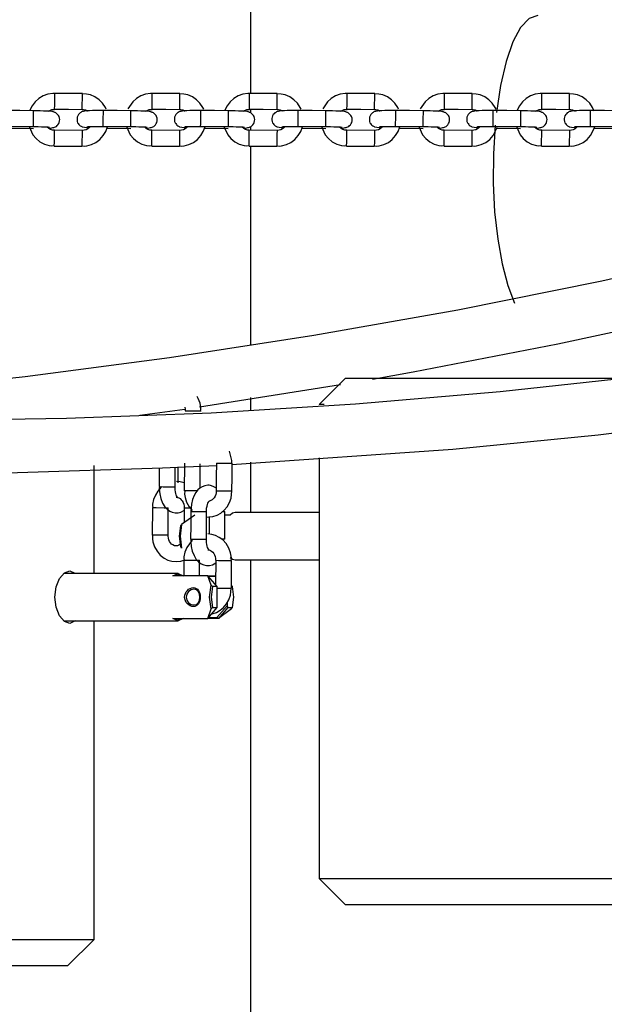
# Model space of a CAD drawing. Units: inches. Extents: x 80 to 220, y 6 to 203.
# Drawn here: x 120 to 122, y 183 to 186 of the extents above; entities that cross this region are included whole.
import ezdxf

# ---------------------------------------------------------------- set-up
doc = ezdxf.new("R2010")
doc.units = ezdxf.units.IN
doc.header["$MEASUREMENT"] = 0
doc.layers.add('Ebene 1', color=7, linetype='Continuous')

# ---------------------------------------------------------------- blocks, each defined once
blk = doc.blocks.new('block 2')
at = {"layer": 'Ebene 1', "color": 179, "lineweight": 25, "true_color": 0x1a171b}
for points in [[(120.5299, 191.9817), (120.5299, 186.0603)], [(121.6055, 186.3526), (121.5728, 186.3414), (121.5409, 186.3078), (121.5121, 186.2536), (121.4866, 186.1802), (121.4658, 186.091), (121.4503, 185.9895)], [(119.7954, 186.06), (119.7923, 186.0603), (119.7891, 186.0606), (119.7708, 186.0584), (119.7531, 186.0515), (119.7369, 186.0415), (119.7231, 186.0296), (119.7119, 186.0148), (119.7033, 185.9978), (119.7026, 185.9961)], [(119.7954, 186.0017), (119.7958, 186.0166), (119.7958, 186.0462), (119.7961, 186.0606)], [(119.8995, 186.06), (119.8476, 186.0603), (119.7961, 186.0606)], [(119.8991, 186.0007), (119.8991, 186.0159), (119.8995, 186.0455), (119.8995, 186.06)], [(119.9891, 186.0014), (119.9856, 186.0085), (119.9751, 186.024), (119.962, 186.0371), (119.9465, 186.0476), (119.9295, 186.055), (119.9146, 186.0582), (119.8991, 186.0589)], [(120.1606, 186.06), (120.1574, 186.0603), (120.1543, 186.0606), (120.1358, 186.0584), (120.1182, 186.0515), (120.1021, 186.0415), (120.0883, 186.0296), (120.0702, 186.0028)], [(120.1606, 186.0017), (120.1606, 186.0166), (120.161, 186.0462), (120.161, 186.0606)], [(120.2647, 186.06), (120.2128, 186.0603), (120.161, 186.0606)], [(120.3542, 186.0014), (120.3508, 186.0085), (120.3401, 186.024), (120.327, 186.0371), (120.3115, 186.0476), (120.2946, 186.055), (120.2798, 186.0582), (120.264, 186.0589)], [(120.2643, 186.0007), (120.2643, 186.0159), (120.2647, 186.0455), (120.2647, 186.06)], [(120.5256, 186.06), (120.5222, 186.0603), (120.5189, 186.0606), (120.5007, 186.0584), (120.4831, 186.0515), (120.4672, 186.0415), (120.4531, 186.0296), (120.4417, 186.0148), (120.4333, 185.9978), (120.4326, 185.9961)], [(120.5256, 186.0017), (120.5256, 186.0166), (120.526, 186.0462), (120.526, 186.0606)], [(120.6297, 186.06), (120.578, 186.0603), (120.526, 186.0606)], [(120.629, 186.0007), (120.6295, 186.0159), (120.6295, 186.0455), (120.6297, 186.06)], [(120.7191, 186.0014), (120.7155, 186.0085), (120.7053, 186.024), (120.6922, 186.0371), (120.6767, 186.0476), (120.6593, 186.055), (120.6445, 186.0582), (120.629, 186.0589)], [(120.8905, 186.06), (120.8872, 186.0603), (120.8841, 186.0606), (120.8658, 186.0584), (120.8481, 186.0515), (120.8319, 186.0415), (120.8181, 186.0296), (120.8006, 186.0028)], [(120.8905, 186.0017), (120.8908, 186.0166), (120.8908, 186.0462), (120.8912, 186.0606)], [(120.9945, 186.06), (120.9427, 186.0603), (120.8912, 186.0606)], [(120.9942, 186.0007), (120.9942, 186.0159), (120.9945, 186.0455), (120.9945, 186.06)], [(121.0841, 186.0014), (121.0806, 186.0085), (121.0703, 186.024), (121.057, 186.0371), (121.0419, 186.0476), (121.0245, 186.055), (121.0098, 186.0582), (120.9942, 186.0589)], [(121.2555, 186.06), (121.2524, 186.0603), (121.2493, 186.0606), (121.2308, 186.0584), (121.2133, 186.0515), (121.1971, 186.0415), (121.1833, 186.0296), (121.1652, 186.0028)], [(121.2555, 186.0017), (121.2555, 186.0166), (121.256, 186.0462), (121.256, 186.0606)], [(121.3597, 186.06), (121.3078, 186.0603), (121.256, 186.0606)], [(121.3593, 186.0007), (121.3593, 186.0159), (121.3597, 186.0455), (121.3597, 186.06)], [(121.4493, 186.0014), (121.4458, 186.0085), (121.4351, 186.024), (121.4222, 186.0371), (121.4065, 186.0476), (121.3897, 186.055), (121.3748, 186.0582), (121.3593, 186.0589)], [(121.6207, 186.06), (121.6176, 186.0603), (121.6141, 186.0606), (121.5957, 186.0584), (121.5781, 186.0515), (121.5621, 186.0415), (121.548, 186.0296), (121.5368, 186.0148), (121.5283, 185.9978), (121.5276, 185.9961)], [(121.6207, 186.0017), (121.6207, 186.0166), (121.621, 186.0462), (121.621, 186.0606)], [(121.7247, 186.06), (121.673, 186.0603), (121.621, 186.0606)], [(121.724, 186.0007), (121.7245, 186.0159), (121.7245, 186.0455), (121.7247, 186.06)], [(121.8169, 185.9943), (121.8105, 186.0085), (121.8003, 186.024), (121.7872, 186.0371), (121.7717, 186.0476), (121.7547, 186.055), (121.7397, 186.0582), (121.724, 186.0589)], [(119.7167, 185.9961), (119.6649, 185.9964), (119.613, 185.9967)], [(119.7164, 185.9678), (119.7167, 185.988), (119.7167, 185.9961)], [(119.7729, 185.9308), (119.7732, 185.9308), (119.7813, 185.9313), (119.7894, 185.9327), (119.7923, 185.9334), (119.7954, 185.9344), (119.7987, 185.9358), (119.8022, 185.9375), (119.8054, 185.9402), (119.8082, 185.9435), (119.8113, 185.9477), (119.813, 185.9523), (119.8144, 185.9576), (119.8149, 185.963), (119.8144, 185.9687), (119.8127, 185.9738), (119.8106, 185.9778), (119.8082, 185.9812), (119.8056, 185.9837), (119.8029, 185.9862), (119.8003, 185.988), (119.7979, 185.9895), (119.7958, 185.99), (119.7937, 185.9911), (119.792, 185.9916), (119.7901, 185.9917), (119.7877, 185.9926), (119.7853, 185.993), (119.776, 185.994), (119.7648, 185.9947), (119.7539, 185.995), (119.7415, 185.9957), (119.7295, 185.9957), (119.7167, 185.9961)], [(119.7722, 185.994), (119.7853, 186.0004), (119.7901, 186.001), (119.7954, 186.001)], [(119.7954, 186.0017), (119.8473, 186.0014), (119.8991, 186.0007)], [(119.9782, 185.9967), (119.9768, 185.9967), (119.9753, 185.9967), (119.962, 185.9967), (119.9489, 185.9967), (119.937, 185.9964), (119.9264, 185.9961), (119.9167, 185.9954), (119.9091, 185.9947), (119.9062, 185.9943), (119.9031, 185.9936), (119.8998, 185.9926), (119.8967, 185.9916), (119.8938, 185.9897), (119.891, 185.988), (119.8876, 185.985), (119.8847, 185.9816), (119.8823, 185.9771), (119.8802, 185.9721), (119.8795, 185.9668), (119.8795, 185.9616), (119.8802, 185.9563), (119.8819, 185.9513), (119.884, 185.9477), (119.8869, 185.9442), (119.8893, 185.9416), (119.8917, 185.9396), (119.8945, 185.9378), (119.8971, 185.9368), (119.8985, 185.9361), (119.8998, 185.9354)], [(119.8991, 186.0004), (119.9012, 186.0004), (119.9033, 186.0007), (119.9107, 185.9992), (119.9176, 185.9961), (119.9186, 185.9954)], [(119.9779, 185.9687), (119.9782, 185.9886), (119.9782, 185.9967)], [(120.0816, 185.9961), (120.0301, 185.9964), (119.9782, 185.9967)], [(120.0816, 185.9678), (120.0816, 185.988), (120.0816, 185.9961)], [(120.1379, 185.9308), (120.1379, 185.9308), (120.1465, 185.9313), (120.1546, 185.9327), (120.1574, 185.9334), (120.1606, 185.9344), (120.1637, 185.9358), (120.167, 185.9375), (120.1704, 185.9402), (120.1732, 185.9435), (120.1761, 185.9477), (120.1782, 185.9523), (120.1796, 185.9576), (120.1799, 185.963), (120.1792, 185.9687), (120.1778, 185.9738), (120.1758, 185.9778), (120.1732, 185.9812), (120.1708, 185.9837), (120.1679, 185.9862), (120.1656, 185.988), (120.163, 185.9895), (120.161, 185.99), (120.1589, 185.9911), (120.157, 185.9916), (120.1553, 185.9917), (120.1529, 185.9926), (120.1503, 185.993), (120.1412, 185.994), (120.1296, 185.9947), (120.1186, 185.995), (120.1065, 185.9957), (120.0945, 185.9957), (120.0819, 185.9961)], [(120.137, 185.994), (120.1499, 186.0004), (120.1553, 186.001), (120.1606, 186.001)], [(120.1606, 186.0017), (120.2125, 186.0014), (120.2643, 186.0007)], [(120.3434, 185.9967), (120.3418, 185.9967), (120.3405, 185.9967), (120.327, 185.9967), (120.3141, 185.9967), (120.3017, 185.9964), (120.291, 185.9961), (120.2819, 185.9954), (120.2741, 185.9947), (120.2714, 185.9943), (120.2678, 185.9936), (120.265, 185.9926), (120.2619, 185.9916), (120.259, 185.9897), (120.2562, 185.988), (120.2526, 185.985), (120.2499, 185.9816), (120.2469, 185.9771), (120.2452, 185.9721), (120.2442, 185.9668), (120.2442, 185.9616), (120.2452, 185.9563), (120.2469, 185.9513), (120.2492, 185.9477), (120.2516, 185.9442), (120.254, 185.9416), (120.2569, 185.9396), (120.2593, 185.9378), (120.2619, 185.9368), (120.2636, 185.9361), (120.265, 185.9354)], [(120.2643, 186.0004), (120.2664, 186.0004), (120.2686, 186.0007), (120.276, 185.9992), (120.2826, 185.9961), (120.2836, 185.9954)], [(120.3429, 185.9687), (120.3434, 185.9886), (120.3434, 185.9967)], [(120.4466, 185.9961), (120.3949, 185.9964), (120.3434, 185.9967)], [(120.4466, 185.9678), (120.4466, 185.988), (120.4466, 185.9961)], [(120.5027, 185.9308), (120.5031, 185.9308), (120.5115, 185.9313), (120.5193, 185.9327), (120.5222, 185.9334), (120.5253, 185.9344), (120.5286, 185.9358), (120.532, 185.9375), (120.5353, 185.9402), (120.5384, 185.9435), (120.5413, 185.9477), (120.5434, 185.9523), (120.5448, 185.9576), (120.5451, 185.963), (120.5444, 185.9687), (120.5427, 185.9738), (120.5408, 185.9778), (120.5384, 185.9812), (120.536, 185.9837), (120.533, 185.9862), (120.5306, 185.988), (120.5279, 185.9895), (120.5256, 185.99), (120.5239, 185.9911), (120.5218, 185.9916), (120.5203, 185.9917), (120.5175, 185.9926), (120.5155, 185.993), (120.506, 185.994), (120.4946, 185.9947), (120.4838, 185.995), (120.4717, 185.9957), (120.4593, 185.9957), (120.4466, 185.9961)], [(120.502, 185.994), (120.5151, 186.0004), (120.5203, 186.001), (120.5256, 186.001)], [(120.5256, 186.0017), (120.5771, 186.0014), (120.629, 186.0007)], [(120.5299, 186.0014), (120.5299, 185.9876)], [(120.708, 185.9967), (120.707, 185.9967), (120.7056, 185.9967), (120.6922, 185.9967), (120.6788, 185.9967), (120.6669, 185.9964), (120.6562, 185.9961), (120.6471, 185.9954), (120.6393, 185.9947), (120.6362, 185.9943), (120.6329, 185.9936), (120.6302, 185.9926), (120.6269, 185.9916), (120.6238, 185.9897), (120.6209, 185.988), (120.6178, 185.985), (120.6145, 185.9816), (120.6121, 185.9771), (120.6104, 185.9721), (120.6092, 185.9668), (120.6092, 185.9616), (120.6104, 185.9563), (120.6121, 185.9513), (120.6143, 185.9477), (120.6168, 185.9442), (120.6192, 185.9416), (120.6221, 185.9396), (120.6245, 185.9378), (120.6269, 185.9368), (120.6283, 185.9361), (120.6302, 185.9354)], [(120.629, 186.0004), (120.6316, 186.0004), (120.6336, 186.0007), (120.6407, 185.9992), (120.6478, 185.9961), (120.6484, 185.9954)], [(120.708, 185.9687), (120.708, 185.9886), (120.708, 185.9967)], [(120.8117, 185.9961), (120.7599, 185.9964), (120.708, 185.9967)], [(120.8114, 185.9678), (120.8117, 185.988), (120.8117, 185.9961)], [(120.8679, 185.9308), (120.8682, 185.9308), (120.8767, 185.9313), (120.8844, 185.9327), (120.8872, 185.9334), (120.8905, 185.9344), (120.8937, 185.9358), (120.8972, 185.9375), (120.9003, 185.9402), (120.9036, 185.9435), (120.9063, 185.9477), (120.9084, 185.9523), (120.9096, 185.9576), (120.9099, 185.963), (120.9096, 185.9687), (120.9077, 185.9738), (120.9056, 185.9778), (120.9032, 185.9812), (120.9006, 185.9837), (120.8982, 185.9862), (120.8955, 185.988), (120.8929, 185.9895), (120.8908, 185.99), (120.8886, 185.9911), (120.887, 185.9916), (120.8851, 185.9917), (120.8827, 185.9926), (120.8803, 185.993), (120.871, 185.994), (120.8598, 185.9947), (120.8488, 185.995), (120.8364, 185.9957), (120.8245, 185.9957), (120.8117, 185.9961)], [(120.8672, 185.994), (120.8803, 186.0004), (120.8851, 186.001), (120.8908, 186.001)], [(120.8905, 186.0017), (120.9423, 186.0014), (120.9942, 186.0007)], [(121.0732, 185.9967), (121.0717, 185.9967), (121.0708, 185.9967), (121.057, 185.9967), (121.0439, 185.9967), (121.0319, 185.9964), (121.0214, 185.9961), (121.0119, 185.9954), (121.0045, 185.9947), (121.0012, 185.9943), (120.9981, 185.9936), (120.9952, 185.9926), (120.9918, 185.9916), (120.9888, 185.9897), (120.9861, 185.988), (120.9826, 185.985), (120.9797, 185.9816), (120.9773, 185.9771), (120.9752, 185.9721), (120.9745, 185.9668), (120.9745, 185.9616), (120.9752, 185.9563), (120.9768, 185.9513), (120.979, 185.9477), (120.9819, 185.9442), (120.9843, 185.9416), (120.9871, 185.9396), (120.9895, 185.9378), (120.9921, 185.9368), (120.9935, 185.9361), (120.9949, 185.9354)], [(120.9942, 186.0004), (120.9962, 186.0004), (120.9985, 186.0007), (121.0059, 185.9992), (121.0126, 185.9961), (121.0136, 185.9954)], [(121.0732, 185.9687), (121.0732, 185.9886), (121.0732, 185.9967)], [(121.1769, 185.9961), (121.1251, 185.9964), (121.0732, 185.9967)], [(121.1766, 185.9678), (121.1769, 185.988), (121.1769, 185.9961)], [(121.2331, 185.9308), (121.2334, 185.9308), (121.2415, 185.9313), (121.2496, 185.9327), (121.2524, 185.9334), (121.2555, 185.9344), (121.2587, 185.9358), (121.262, 185.9375), (121.2655, 185.9402), (121.2682, 185.9435), (121.2712, 185.9477), (121.2732, 185.9523), (121.2746, 185.9576), (121.2749, 185.963), (121.2743, 185.9687), (121.2729, 185.9738), (121.2708, 185.9778), (121.2682, 185.9812), (121.2658, 185.9837), (121.2629, 185.9862), (121.2606, 185.988), (121.2581, 185.9895), (121.256, 185.99), (121.2539, 185.9911), (121.252, 185.9916), (121.2503, 185.9917), (121.2479, 185.9926), (121.2453, 185.993), (121.2362, 185.994), (121.2248, 185.9947), (121.214, 185.995), (121.2017, 185.9957), (121.1897, 185.9957), (121.1769, 185.9961)], [(121.2324, 185.994), (121.2451, 186.0004), (121.2503, 186.001), (121.2555, 186.001)], [(121.2555, 186.0017), (121.3075, 186.0014), (121.3593, 186.0007)], [(121.4384, 185.9967), (121.437, 185.9967), (121.4355, 185.9967), (121.4222, 185.9967), (121.4091, 185.9967), (121.3971, 185.9964), (121.3862, 185.9961), (121.3769, 185.9954), (121.3692, 185.9947), (121.3664, 185.9943), (121.3628, 185.9936), (121.36, 185.9926), (121.3568, 185.9916), (121.354, 185.9897), (121.3511, 185.988), (121.3476, 185.985), (121.3449, 185.9816), (121.3421, 185.9771), (121.3402, 185.9721), (121.3392, 185.9668), (121.3392, 185.9616), (121.3402, 185.9563), (121.3421, 185.9513), (121.3442, 185.9477), (121.3466, 185.9442), (121.349, 185.9416), (121.3519, 185.9396), (121.3543, 185.9378), (121.3568, 185.9368), (121.3585, 185.9361), (121.36, 185.9354)], [(121.3593, 186.0004), (121.3614, 186.0004), (121.3635, 186.0007), (121.3709, 185.9992), (121.3776, 185.9961), (121.3788, 185.9954)], [(121.4379, 185.9687), (121.4384, 185.9886), (121.4384, 185.9967)], [(121.5416, 185.9961), (121.4899, 185.9964), (121.4384, 185.9967)], [(121.5416, 185.9678), (121.5416, 185.988), (121.5416, 185.9961)], [(121.5977, 185.9308), (121.5981, 185.9308), (121.6067, 185.9313), (121.6143, 185.9327), (121.6172, 185.9334), (121.6203, 185.9344), (121.6238, 185.9358), (121.627, 185.9375), (121.6305, 185.9402), (121.6334, 185.9435), (121.6362, 185.9477), (121.6384, 185.9523), (121.6398, 185.9576), (121.6401, 185.963), (121.6394, 185.9687), (121.6377, 185.9738), (121.6358, 185.9778), (121.6334, 185.9812), (121.631, 185.9837), (121.6282, 185.9862), (121.6257, 185.988), (121.6229, 185.9895), (121.6207, 185.99), (121.6189, 185.9911), (121.6172, 185.9916), (121.6155, 185.9917), (121.6129, 185.9926), (121.6105, 185.993), (121.6014, 185.994), (121.5896, 185.9947), (121.5788, 185.995), (121.5667, 185.9957), (121.5547, 185.9957), (121.5416, 185.9961)], [(121.5971, 185.994), (121.6101, 186.0004), (121.6155, 186.001), (121.6207, 186.001)], [(121.6207, 186.0017), (121.6725, 186.0014), (121.724, 186.0007)], [(121.8031, 185.9967), (121.802, 185.9967), (121.8007, 185.9967), (121.7872, 185.9967), (121.7738, 185.9967), (121.7619, 185.9964), (121.7512, 185.9961), (121.7421, 185.9954), (121.7343, 185.9947), (121.7312, 185.9943), (121.728, 185.9936), (121.7252, 185.9926), (121.7219, 185.9916), (121.7188, 185.9897), (121.7159, 185.988), (121.7128, 185.985), (121.7099, 185.9816), (121.7071, 185.9771), (121.7054, 185.9721), (121.7044, 185.9668), (121.7044, 185.9616), (121.7054, 185.9563), (121.7071, 185.9513), (121.7092, 185.9477), (121.7118, 185.9442), (121.7142, 185.9416), (121.7171, 185.9396), (121.7195, 185.9378), (121.7219, 185.9368), (121.7233, 185.9361), (121.7252, 185.9354)], [(121.7245, 186.0004), (121.7266, 186.0004), (121.7287, 186.0007), (121.7357, 185.9992), (121.7428, 185.9961), (121.7459, 185.994)], [(121.8031, 185.9687), (121.8031, 185.9886), (121.8031, 185.9967)], [(121.9069, 185.9961), (121.8549, 185.9964), (121.8031, 185.9967)], [(119.7164, 185.9368), (119.7164, 185.9456), (119.7164, 185.9678)], [(119.9779, 185.9375), (119.9779, 185.9463), (119.9779, 185.9687)], [(120.0812, 185.9368), (120.0816, 185.9456), (120.0816, 185.9678)], [(120.3425, 185.9375), (120.3429, 185.9463), (120.3429, 185.9687)], [(120.4464, 185.9368), (120.4464, 185.9456), (120.4466, 185.9678)], [(120.7077, 185.9375), (120.7077, 185.9463), (120.708, 185.9687)], [(120.8114, 185.9368), (120.8114, 185.9456), (120.8114, 185.9678)], [(121.0729, 185.9375), (121.0729, 185.9463), (121.0732, 185.9687)], [(121.1762, 185.9368), (121.1766, 185.9456), (121.1766, 185.9678)], [(121.4377, 185.9375), (121.4379, 185.9463), (121.4379, 185.9687)], [(121.5414, 185.9368), (121.5414, 185.9456), (121.5416, 185.9678)], [(121.8027, 185.9375), (121.8027, 185.9463), (121.8031, 185.9687)], [(119.6127, 185.9375), (119.6645, 185.9371), (119.7164, 185.9368)], [(119.6265, 185.9306), (119.716, 185.9297)], [(119.6998, 185.9368), (119.7143, 185.9061), (119.7262, 185.892), (119.7407, 185.88), (119.7574, 185.8708), (119.7749, 185.8658), (119.7846, 185.8648), (119.7944, 185.8655)], [(119.7164, 185.9368), (119.7255, 185.9368), (119.7345, 185.9365), (119.746, 185.9361), (119.7567, 185.9358), (119.7644, 185.9354), (119.7708, 185.9351), (119.7739, 185.9347), (119.7763, 185.9344), (119.777, 185.9344)], [(119.7951, 185.9227), (119.7877, 185.923), (119.7803, 185.9259), (119.7736, 185.9294), (119.7679, 185.934), (119.7668, 185.9351)], [(119.7944, 185.8638), (119.7948, 185.88), (119.7948, 185.9092), (119.7951, 185.9227)], [(119.8985, 185.922), (119.7951, 185.9227)], [(119.8981, 185.8645), (119.9069, 185.8638), (119.9157, 185.8645), (119.9338, 185.8691), (119.9506, 185.8775), (119.9655, 185.8887), (119.9779, 185.9027), (119.9877, 185.9185), (119.9941, 185.9361), (119.9944, 185.9375)], [(119.8985, 185.922), (119.8985, 185.9079), (119.8981, 185.8786), (119.8981, 185.8631)], [(119.9295, 185.9365), (119.9257, 185.9327), (119.9196, 185.928), (119.9133, 185.9247), (119.9062, 185.9227), (119.8985, 185.922)], [(119.8998, 185.9354), (119.9072, 185.934), (119.9157, 185.9327), (119.9243, 185.932)], [(119.9164, 185.9358), (119.9172, 185.9361), (119.919, 185.9361), (119.921, 185.9365), (119.9257, 185.9368), (119.931, 185.9368), (119.9391, 185.9371), (119.9482, 185.9375), (119.9594, 185.9375), (119.9715, 185.9375), (119.9746, 185.9375), (119.9779, 185.9375)], [(119.9779, 185.9375), (120.0294, 185.9371), (120.0812, 185.9368)], [(119.9913, 185.9306), (120.0809, 185.9297)], [(120.065, 185.9368), (120.079, 185.9061), (120.091, 185.892), (120.1058, 185.88), (120.1222, 185.8708), (120.1401, 185.8658), (120.1496, 185.8648), (120.1596, 185.8655)], [(120.0812, 185.9368), (120.0907, 185.9368), (120.0995, 185.9365), (120.1112, 185.9361), (120.1215, 185.9358), (120.1291, 185.9354), (120.1355, 185.9351), (120.1391, 185.9347), (120.1412, 185.9344), (120.1422, 185.9344)], [(120.1599, 185.9227), (120.1524, 185.923), (120.1453, 185.9259), (120.1386, 185.9294), (120.1331, 185.934), (120.1317, 185.9351)], [(120.1596, 185.8638), (120.1599, 185.88), (120.1599, 185.9092), (120.1599, 185.9227)], [(120.2636, 185.922), (120.1599, 185.9227)], [(120.2633, 185.8645), (120.2721, 185.8638), (120.2809, 185.8645), (120.2988, 185.8691), (120.3155, 185.8775), (120.3306, 185.8887), (120.3429, 185.9027), (120.3525, 185.9185), (120.3591, 185.9361), (120.3596, 185.9375)], [(120.2636, 185.922), (120.2636, 185.9079), (120.2633, 185.8786), (120.2633, 185.8631)], [(120.2943, 185.9365), (120.2907, 185.9327), (120.2848, 185.928), (120.2781, 185.9247), (120.2709, 185.9227), (120.2636, 185.922)], [(120.265, 185.9354), (120.2724, 185.934), (120.2809, 185.9327), (120.2893, 185.932)], [(120.2815, 185.9358), (120.2822, 185.9361), (120.2841, 185.9361), (120.2862, 185.9365), (120.2903, 185.9368), (120.296, 185.9368), (120.3041, 185.9371), (120.3134, 185.9375), (120.3246, 185.9375), (120.3363, 185.9375), (120.3394, 185.9375), (120.3425, 185.9375)], [(120.3425, 185.9375), (120.3944, 185.9371), (120.4464, 185.9368)], [(120.3563, 185.9306), (120.4459, 185.9297)], [(120.43, 185.9368), (120.4442, 185.9061), (120.4562, 185.892), (120.4707, 185.88), (120.4872, 185.8708), (120.5053, 185.8658), (120.5148, 185.8648), (120.5246, 185.8655)], [(120.4464, 185.9368), (120.4555, 185.9368), (120.4647, 185.9365), (120.476, 185.9361), (120.4865, 185.9358), (120.4943, 185.9354), (120.5007, 185.9351), (120.5039, 185.9347), (120.5062, 185.9344), (120.5074, 185.9344)], [(120.5249, 185.9227), (120.5175, 185.923), (120.5105, 185.9259), (120.5039, 185.9294), (120.4979, 185.934), (120.4967, 185.9351)], [(120.5246, 185.8638), (120.5246, 185.88), (120.5249, 185.9092), (120.5249, 185.9227)], [(120.6288, 185.922), (120.5249, 185.9227)], [(120.5299, 185.9365), (120.5299, 185.9223)], [(120.628, 185.8645), (120.6371, 185.8638), (120.6457, 185.8645), (120.6636, 185.8691), (120.6805, 185.8775), (120.6953, 185.8887), (120.708, 185.9027), (120.7177, 185.9185), (120.7244, 185.9361), (120.7246, 185.9375)], [(120.6288, 185.922), (120.6283, 185.9079), (120.6283, 185.8786), (120.628, 185.8631)], [(120.6593, 185.9365), (120.6559, 185.9327), (120.6498, 185.928), (120.6431, 185.9247), (120.6362, 185.9227), (120.6288, 185.922)], [(120.6302, 185.9354), (120.6371, 185.934), (120.646, 185.9327), (120.6541, 185.932)], [(120.6464, 185.9358), (120.6474, 185.9361), (120.6488, 185.9361), (120.6512, 185.9365), (120.6555, 185.9368), (120.6609, 185.9368), (120.6693, 185.9371), (120.6784, 185.9375), (120.6898, 185.9375), (120.7013, 185.9375), (120.7046, 185.9375), (120.7077, 185.9375)], [(120.7077, 185.9375), (120.7596, 185.9371), (120.8114, 185.9368)], [(120.7215, 185.9306), (120.8111, 185.9297)], [(120.7949, 185.9368), (120.8093, 185.9061), (120.8214, 185.892), (120.8357, 185.88), (120.8524, 185.8708), (120.87, 185.8658), (120.8798, 185.8648), (120.8898, 185.8655)], [(120.8114, 185.9368), (120.8207, 185.9368), (120.8295, 185.9365), (120.841, 185.9361), (120.8517, 185.9358), (120.8595, 185.9354), (120.8658, 185.9351), (120.8689, 185.9347), (120.8715, 185.9344), (120.8722, 185.9344)], [(120.8901, 185.9227), (120.8827, 185.923), (120.8753, 185.9259), (120.8689, 185.9294), (120.8629, 185.934), (120.8619, 185.9351)], [(120.8894, 185.8638), (120.8898, 185.88), (120.8901, 185.9092), (120.8901, 185.9227)], [(120.9935, 185.922), (120.8901, 185.9227)], [(120.9931, 185.8645), (121.0019, 185.8638), (121.0107, 185.8645), (121.0288, 185.8691), (121.0457, 185.8775), (121.0605, 185.8887), (121.0729, 185.9027), (121.0827, 185.9185), (121.0891, 185.9361), (121.0894, 185.9375)], [(120.9935, 185.922), (120.9935, 185.9079), (120.9935, 185.8786), (120.9931, 185.8631)], [(121.0245, 185.9365), (121.0207, 185.9327), (121.0147, 185.928), (121.0083, 185.9247), (121.0012, 185.9227), (120.9935, 185.922)], [(120.9949, 185.9354), (121.0023, 185.934), (121.0107, 185.9327), (121.0193, 185.932)], [(121.0114, 185.9358), (121.0121, 185.9361), (121.014, 185.9361), (121.016, 185.9365), (121.0207, 185.9368), (121.026, 185.9368), (121.0341, 185.9371), (121.0433, 185.9375), (121.0546, 185.9375), (121.0665, 185.9375), (121.0696, 185.9375), (121.0729, 185.9375)], [(121.0729, 185.9375), (121.1247, 185.9371), (121.1762, 185.9368)], [(121.0867, 185.9306), (121.1759, 185.9297)], [(121.1599, 185.9368), (121.174, 185.9061), (121.1864, 185.892), (121.201, 185.88), (121.2172, 185.8708), (121.2351, 185.8658), (121.2446, 185.8648), (121.2546, 185.8655)], [(121.1762, 185.9368), (121.1857, 185.9368), (121.1945, 185.9365), (121.2062, 185.9361), (121.2164, 185.9358), (121.2245, 185.9354), (121.2308, 185.9351), (121.2341, 185.9347), (121.2362, 185.9344), (121.2372, 185.9344)], [(121.2548, 185.9227), (121.2474, 185.923), (121.2405, 185.9259), (121.2338, 185.9294), (121.2281, 185.934), (121.2267, 185.9351)], [(121.2546, 185.8638), (121.2548, 185.88), (121.2548, 185.9092), (121.2548, 185.9227)], [(121.3585, 185.922), (121.2548, 185.9227)], [(121.3583, 185.8645), (121.3671, 185.8638), (121.3759, 185.8645), (121.3938, 185.8691), (121.4105, 185.8775), (121.4257, 185.8887), (121.4379, 185.9027), (121.4534, 185.9334)], [(121.3585, 185.922), (121.3585, 185.9079), (121.3583, 185.8786), (121.3583, 185.8631)], [(121.3893, 185.9365), (121.3857, 185.9327), (121.3798, 185.928), (121.3731, 185.9247), (121.3661, 185.9227), (121.3585, 185.922)], [(121.36, 185.9354), (121.3674, 185.934), (121.3759, 185.9327), (121.3843, 185.932)], [(121.3766, 185.9358), (121.3773, 185.9361), (121.379, 185.9361), (121.3812, 185.9365), (121.3854, 185.9368), (121.391, 185.9368), (121.3991, 185.9371), (121.4084, 185.9375), (121.4196, 185.9375), (121.4312, 185.9375), (121.4344, 185.9375), (121.4377, 185.9375)], [(121.4377, 185.9375), (121.4894, 185.9371), (121.5414, 185.9368)], [(121.4453, 185.9414), (121.4391, 185.8345), (121.4386, 185.7251), (121.4439, 185.6174), (121.4553, 185.5151), (121.4715, 185.4221), (121.4927, 185.3413), (121.5178, 185.2753)], [(121.4513, 185.9306), (121.5409, 185.9297)], [(121.5252, 185.9368), (121.5392, 185.9061), (121.5512, 185.892), (121.5657, 185.88), (121.5822, 185.8708), (121.6003, 185.8658), (121.6098, 185.8648), (121.6196, 185.8655)], [(121.5414, 185.9368), (121.5505, 185.9368), (121.5597, 185.9365), (121.5709, 185.9361), (121.5816, 185.9358), (121.5893, 185.9354), (121.5957, 185.9351), (121.5991, 185.9347), (121.6014, 185.9344), (121.6024, 185.9344)], [(121.62, 185.9227), (121.6126, 185.923), (121.6055, 185.9259), (121.5988, 185.9294), (121.5929, 185.934), (121.5917, 185.9351)], [(121.6196, 185.8638), (121.6196, 185.88), (121.62, 185.9092), (121.62, 185.9227)], [(121.7237, 185.922), (121.62, 185.9227)], [(121.7237, 185.922), (121.7237, 185.9079), (121.7233, 185.8786), (121.723, 185.8631)], [(121.7233, 185.8645), (121.7321, 185.8638), (121.7411, 185.8645), (121.7586, 185.8691), (121.7755, 185.8775), (121.7905, 185.8887), (121.8031, 185.9027), (121.8186, 185.9344)], [(121.7545, 185.9365), (121.7509, 185.9327), (121.7449, 185.928), (121.7381, 185.9247), (121.7312, 185.9227), (121.7237, 185.922)], [(121.7252, 185.9354), (121.7321, 185.934), (121.7411, 185.9327), (121.7495, 185.932)], [(121.7414, 185.9358), (121.7424, 185.9361), (121.7438, 185.9361), (121.7464, 185.9365), (121.7505, 185.9368), (121.7559, 185.9368), (121.7643, 185.9371), (121.7734, 185.9375), (121.7848, 185.9375), (121.7964, 185.9375), (121.7996, 185.9375), (121.8027, 185.9375)], [(121.8027, 185.9375), (121.8546, 185.9371), (121.9064, 185.9368)], [(121.8165, 185.9306), (121.9061, 185.9297)], [(123.8493, 185.8732), (123.4576, 185.7587), (122.921, 185.6126), (122.3834, 185.4793), (121.8451, 185.3579), (121.3061, 185.2492), (120.7663, 185.1534), (120.2261, 185.0697), (119.6857, 184.9989), (119.1445, 184.9401), (118.0975, 184.863)], [(119.7944, 185.8645), (119.7944, 185.8638)], [(119.7944, 185.8638), (119.8981, 185.8627)], [(120.1596, 185.8645), (120.1596, 185.8638)], [(120.1596, 185.8638), (120.2633, 185.8627)], [(120.5246, 185.8645), (120.5246, 185.8638)], [(120.5246, 185.8638), (120.628, 185.8627)], [(120.5299, 185.8631), (120.5299, 185.1205)], [(120.8894, 185.8645), (120.8894, 185.8638)], [(120.8894, 185.8638), (120.9931, 185.8627)], [(121.2546, 185.8645), (121.2546, 185.8638)], [(121.2546, 185.8638), (121.3583, 185.8627)], [(121.6196, 185.8645), (121.6196, 185.8638)], [(121.6196, 185.8638), (121.723, 185.8627)], [(125.4628, 185.6739), (124.7033, 185.4814), (124.165, 185.3604), (123.6262, 185.2517), (123.0865, 185.1558), (122.5465, 185.0721), (122.0055, 185.0011), (121.4648, 184.9427), (120.9232, 184.8967), (120.3818, 184.8633), (119.8402, 184.8428), (119.2983, 184.8344), (118.7566, 184.839), (118.2147, 184.8559), (117.6731, 184.8855), (117.1317, 184.9276), (116.5905, 184.9825), (116.0496, 185.0497), (115.6369, 185.1095)], [(120.9864, 184.9908), (121.1389, 185.0178), (121.6804, 185.1222), (122.2215, 185.239), (122.2999, 185.2571)], [(120.3387, 184.8866), (120.8665, 184.9701)], [(120.8855, 184.9939), (120.7868, 184.8952)], [(120.8855, 184.9939), (120.8968, 184.9939), (120.9311, 184.9939), (120.9861, 184.9939), (121.0601, 184.9939), (121.1504, 184.9939), (121.2531, 184.9939), (121.3643, 184.9939), (121.4792, 184.9939), (121.5943, 184.9939), (121.704, 184.9939), (121.8041, 184.9939), (121.8913, 184.9939)], [(120.3425, 184.8717), (120.3434, 184.8767), (120.3436, 184.8816), (120.3408, 184.9003), (120.3337, 184.9183), (120.33, 184.925)], [(120.5299, 184.9222), (120.5299, 184.8747)], [(120.8054, 184.8952), (120.7914, 184.8952), (120.7868, 184.8952)], [(120.115, 184.8549), (120.2833, 184.8785)], [(120.2829, 184.8852), (120.2843, 184.8785), (120.2843, 184.8754), (120.2843, 184.8717)], [(120.2848, 184.8717), (120.295, 184.8717), (120.3194, 184.8714), (120.3401, 184.8714)], [(120.3401, 184.8714), (120.3429, 184.8714), (120.3441, 184.8714)], [(120.46, 184.67), (121.2877, 184.7283), (121.831, 184.7822), (122.3743, 184.8492), (122.6053, 184.8812)], [(120.4593, 184.6752), (120.46, 184.6802), (120.46, 184.6855), (120.451, 184.7209)], [(118.2295, 184.658), (119.1118, 184.6371), (119.6561, 184.6411), (120.2001, 184.6576), (120.4016, 184.6668)], [(119.9432, 184.2625), (119.9432, 184.6673)], [(120.2819, 184.6762), (120.2812, 184.5725)], [(120.3405, 184.5818), (120.3411, 184.6735)], [(120.4016, 184.6755), (120.4011, 184.6239), (120.4011, 184.5719)], [(120.4016, 184.6755), (120.4118, 184.6752), (120.4361, 184.6752), (120.4566, 184.6752)], [(120.4566, 184.6752), (120.4598, 184.6752), (120.4607, 184.6752)], [(120.46, 184.5715), (120.4605, 184.6234), (120.4607, 184.6752)], [(120.5299, 184.6792), (120.5299, 184.4911)], [(120.7868, 184.6957), (120.7868, 183.1192)], [(120.1878, 184.6573), (120.1873, 184.5879)], [(120.2466, 184.5874), (120.2469, 184.6606)], [(120.2569, 184.6613), (120.2566, 184.6018)], [(120.2815, 184.6015), (120.2805, 184.6018), (120.2664, 184.6058), (120.2516, 184.6072)], [(120.3701, 184.5927), (120.3584, 184.5913), (120.3479, 184.5874), (120.3394, 184.5822), (120.332, 184.5755), (120.3243, 184.5657), (120.3182, 184.5546), (120.3122, 184.5395), (120.3081, 184.5226), (120.3067, 184.5088), (120.3062, 184.4943)], [(120.4016, 184.5813), (120.3994, 184.5829), (120.3899, 184.5886), (120.3797, 184.5917), (120.3751, 184.5927), (120.3701, 184.5927)], [(120.1977, 184.5879), (120.193, 184.5839), (120.1818, 184.5712), (120.173, 184.5563), (120.1656, 184.5395), (120.1623, 184.5216), (120.1627, 184.5155), (120.163, 184.5092)], [(120.1873, 184.5879), (120.1909, 184.5879), (120.2021, 184.5874)], [(120.188, 184.5879), (120.1878, 184.5829), (120.1878, 184.5784), (120.1892, 184.5603), (120.1937, 184.5429), (120.2001, 184.526), (120.2089, 184.5116), (120.2171, 184.5028), (120.2268, 184.4957), (120.2364, 184.4916), (120.2466, 184.489), (120.2579, 184.4893), (120.2688, 184.4924), (120.2815, 184.4995)], [(120.2021, 184.5874), (120.2319, 184.5874), (120.2466, 184.5874)], [(120.2569, 184.5465), (120.2559, 184.5479), (120.2545, 184.55), (120.2526, 184.5532), (120.2512, 184.5574), (120.2495, 184.562), (120.2481, 184.5684), (120.2469, 184.5755), (120.2466, 184.5813), (120.2466, 184.5874)], [(120.3303, 184.5724), (120.2988, 184.5725), (120.2812, 184.5725)], [(120.2829, 184.5725), (120.2826, 184.56), (120.2843, 184.5476), (120.29, 184.5291), (120.2993, 184.5126), (120.3112, 184.4985)], [(120.362, 184.4738), (120.3885, 184.4752), (120.404, 184.4806), (120.4185, 184.4887), (120.4311, 184.4992), (120.4421, 184.5123), (120.451, 184.5278), (120.4566, 184.5446), (120.4586, 184.5577), (120.459, 184.5715)], [(120.4004, 184.5719), (120.4009, 184.5681), (120.4004, 184.5644), (120.399, 184.5577), (120.3966, 184.5519), (120.3933, 184.5462), (120.3899, 184.5415), (120.3856, 184.5377), (120.3811, 184.5352), (120.3761, 184.5334)], [(120.4011, 184.5719), (120.4114, 184.5719), (120.4354, 184.5715), (120.4562, 184.5715)], [(120.4562, 184.5715), (120.4593, 184.5715), (120.46, 184.5715)], [(120.2512, 184.5483), (120.2562, 184.5476), (120.2612, 184.5458), (120.266, 184.5429), (120.2702, 184.5388), (120.2738, 184.5343), (120.2769, 184.5284), (120.2795, 184.5222), (120.2809, 184.515), (120.2809, 184.5119), (120.2809, 184.5085)], [(120.3649, 184.494), (120.3649, 184.4961), (120.3649, 184.4978), (120.3651, 184.5064), (120.3666, 184.5141), (120.3684, 184.5202), (120.3701, 184.5253), (120.3715, 184.5291), (120.3732, 184.5324), (120.3747, 184.5343), (120.3754, 184.535)], [(120.1617, 184.5092), (120.1613, 184.4058)], [(120.1617, 184.5092), (120.1765, 184.5092), (120.2058, 184.5088), (120.2209, 184.5088)], [(120.2206, 184.4055), (120.2209, 184.5088)], [(120.3203, 184.4812), (120.2714, 184.4463)], [(120.2812, 184.5085), (120.2876, 184.5085), (120.3038, 184.5085)], [(120.2812, 184.5085), (120.2812, 184.453)], [(120.3055, 184.4943), (120.3053, 184.4423), (120.3048, 184.391)], [(120.3055, 184.4943), (120.3091, 184.4943), (120.3203, 184.4943)], [(120.3203, 184.4943), (120.3501, 184.494), (120.3649, 184.494)], [(120.3642, 184.3906), (120.3644, 184.4423), (120.3649, 184.494)], [(120.4238, 184.494), (120.4311, 184.494), (120.4336, 184.494)], [(120.4333, 184.3906), (120.4336, 184.494)], [(120.4526, 184.4812), (120.4336, 184.4812)], [(120.4721, 184.4904), (120.4621, 184.4883), (120.4526, 184.4812)], [(120.7868, 184.4904), (120.4721, 184.4904)], [(120.2714, 184.4463), (120.2654, 184.402), (120.2714, 184.3574)], [(120.2686, 184.4415), (120.27, 184.4439), (120.2714, 184.4463)], [(120.3744, 184.4752), (120.3739, 184.4092)], [(120.2686, 184.3624), (120.2636, 184.402), (120.2686, 184.4415)], [(120.4569, 184.3112), (120.4576, 184.3166), (120.4576, 184.3214), (120.4548, 184.3402), (120.4478, 184.3577), (120.4378, 184.3741), (120.4256, 184.3879), (120.4125, 184.3975), (120.398, 184.4051), (120.3842, 184.4089), (120.3694, 184.4103)], [(120.2206, 184.4055), (120.2058, 184.4055), (120.1761, 184.4055), (120.1613, 184.4058)], [(120.1627, 184.4058), (120.1623, 184.3927), (120.1641, 184.3803), (120.1698, 184.3624), (120.1792, 184.3459), (120.1913, 184.3314), (120.2054, 184.32), (120.2199, 184.3126), (120.235, 184.308), (120.2516, 184.3066), (120.2681, 184.3083), (120.2791, 184.3116)], [(120.2671, 184.3722), (120.2612, 184.3681), (120.2559, 184.3662), (120.2509, 184.3655), (120.2445, 184.3665), (120.2381, 184.3691), (120.234, 184.3726), (120.2297, 184.3769), (120.2261, 184.3819), (120.2237, 184.3879), (120.2216, 184.3944), (120.2206, 184.4015), (120.2206, 184.4034), (120.2209, 184.4055)], [(120.3108, 184.3867), (120.2903, 184.3593), (120.2833, 184.3422), (120.2802, 184.3247), (120.2802, 184.3183), (120.2809, 184.3123)], [(120.3053, 184.391), (120.3088, 184.3906), (120.3196, 184.3906)], [(120.306, 184.3906), (120.3055, 184.386), (120.3053, 184.3813), (120.307, 184.3631), (120.3112, 184.3459), (120.3179, 184.3291), (120.3263, 184.3147), (120.3348, 184.3055), (120.3448, 184.2985), (120.3542, 184.2943), (120.3644, 184.2921), (120.3758, 184.2925), (120.3866, 184.2952), (120.3994, 184.3028)], [(120.3196, 184.3906), (120.3496, 184.3906), (120.3642, 184.3906)], [(120.3747, 184.3496), (120.3732, 184.351), (120.3718, 184.3533), (120.3704, 184.356), (120.3687, 184.3602), (120.3673, 184.3651), (120.3658, 184.3715), (120.3649, 184.3782), (120.3644, 184.3843), (120.3644, 184.3906)], [(120.4333, 184.3906), (120.43, 184.3906), (120.4216, 184.3906)], [(120.2714, 184.3574), (120.27, 184.36), (120.2686, 184.3624)], [(120.3691, 184.351), (120.3739, 184.3507), (120.379, 184.349), (120.3835, 184.3459), (120.3882, 184.3419), (120.3916, 184.3372), (120.3949, 184.3317), (120.3973, 184.3254), (120.3987, 184.3183), (120.3987, 184.3147), (120.3983, 184.3116)], [(120.2795, 184.3123), (120.2791, 184.2534)], [(120.2795, 184.3123), (120.2939, 184.3119), (120.3236, 184.3119), (120.3387, 184.3119)], [(120.3384, 184.2534), (120.3387, 184.3119)], [(120.399, 184.3116), (120.3987, 184.2205)], [(120.399, 184.3116), (120.4092, 184.3112), (120.4336, 184.3112), (120.454, 184.3112)], [(120.4526, 184.3221), (120.4621, 184.3154), (120.4721, 184.313)], [(120.454, 184.3112), (120.4572, 184.3112), (120.4583, 184.3112)], [(120.4576, 184.2075), (120.4579, 184.2594), (120.4583, 184.3112)], [(120.4721, 184.313), (120.7868, 184.313)], [(120.5299, 184.3133), (120.5299, 168.5516)], [(119.8723, 184.0851), (119.8523, 184.0752), (119.8325, 184.083), (119.8142, 184.104), (119.8015, 184.1359), (119.7965, 184.1736), (119.8015, 184.2117), (119.8142, 184.2435), (119.8321, 184.2651), (119.8523, 184.2725)], [(120.2579, 184.2625), (119.8311, 184.2625)], [(119.8523, 184.2725), (119.8712, 184.2635)], [(120.2381, 184.2534), (120.2579, 184.2625), (120.2776, 184.2534)], [(120.3697, 184.2534), (120.2381, 184.2534)], [(120.2752, 184.2534), (120.2621, 184.2577), (120.2492, 184.2534)], [(120.3697, 184.2534), (120.3987, 184.2534)], [(120.4047, 184.2136), (120.3701, 184.2534)], [(120.3818, 184.2184), (120.3701, 184.2534)], [(120.3987, 184.2504), (120.3725, 184.2504)], [(120.3408, 184.1739), (120.3405, 184.1669), (120.3394, 184.1602), (120.3374, 184.1541), (120.3341, 184.149), (120.3306, 184.1443), (120.326, 184.1412), (120.321, 184.1391), (120.3155, 184.1383), (120.3095, 184.1391), (120.3038, 184.1412), (120.2981, 184.1443), (120.2929, 184.149), (120.2886, 184.1541), (120.2855, 184.1602), (120.2833, 184.1669), (120.2826, 184.1739), (120.2833, 184.1807), (120.2855, 184.1874), (120.2886, 184.1938), (120.2929, 184.1991), (120.2977, 184.2032), (120.3038, 184.2063), (120.3095, 184.2086), (120.3155, 184.2093), (120.321, 184.2086), (120.326, 184.2063), (120.3306, 184.2032), (120.3341, 184.1991), (120.3374, 184.1938), (120.3391, 184.1874), (120.3405, 184.1807), (120.3408, 184.1739), (120.3408, 184.1739)], [(120.3394, 184.1739), (120.338, 184.1853), (120.3337, 184.1948), (120.3267, 184.2012), (120.3172, 184.2036), (120.307, 184.2012), (120.2974, 184.1948), (120.2907, 184.1853), (120.2883, 184.1739), (120.2907, 184.1627), (120.2974, 184.1528), (120.307, 184.1466), (120.3175, 184.1443), (120.3267, 184.1466), (120.3337, 184.1528), (120.338, 184.1627), (120.3394, 184.1739), (120.3394, 184.1739)], [(120.3818, 184.1295), (120.3758, 184.1739), (120.3818, 184.2184)], [(120.3818, 184.2184), (120.3846, 184.216), (120.3875, 184.2136)], [(120.3875, 184.2136), (120.3825, 184.1739), (120.3875, 184.1345)], [(120.3849, 184.1112), (120.3859, 184.1116), (120.4016, 184.1164), (120.4159, 184.1247), (120.4287, 184.1352), (120.4397, 184.1486), (120.4485, 184.1636), (120.454, 184.1807), (120.4562, 184.1941), (120.4566, 184.2077)], [(120.4047, 184.2136), (120.3875, 184.2136)], [(120.4047, 184.1345), (120.4047, 184.2136)], [(120.4047, 184.2077), (120.43, 184.2075), (120.4538, 184.2075)], [(120.4538, 184.2075), (120.4569, 184.2075), (120.4576, 184.2075)], [(120.4614, 184.2136), (120.4576, 184.2136)], [(120.4614, 184.2136), (120.46, 184.216), (120.4586, 184.2184)], [(120.4614, 184.1345), (120.4664, 184.1739), (120.4614, 184.2136)], [(120.4417, 184.1534), (120.4417, 184.1416)], [(120.3701, 184.0942), (120.4047, 184.1345)], [(120.3701, 184.0942), (120.3818, 184.1295)], [(120.3875, 184.1345), (120.3846, 184.1319), (120.3818, 184.1295)], [(120.3875, 184.1345), (120.4047, 184.1345)], [(120.4037, 184.0971), (120.4417, 184.1416)], [(120.4442, 184.1345), (120.4097, 184.0942)], [(120.4586, 184.1295), (120.4097, 184.0942)], [(120.4417, 184.1416), (120.4442, 184.1345)], [(120.4442, 184.1345), (120.4614, 184.1345)], [(120.4586, 184.1295), (120.46, 184.1319), (120.4614, 184.1345)], [(119.8311, 184.0851), (120.2579, 184.0851)], [(119.9432, 182.8913), (119.9432, 184.0851)], [(120.2381, 184.0942), (120.3697, 184.0942)], [(120.2776, 184.0942), (120.2579, 184.0851), (120.2381, 184.0942)], [(120.2492, 184.0942), (120.2621, 184.0901), (120.2752, 184.0942)], [(120.409, 184.0942), (120.3697, 184.0942)], [(120.3725, 184.0971), (120.4037, 184.0971)], [(120.409, 184.0942), (120.4037, 184.0971)], [(120.4097, 184.0942), (120.409, 184.0942)], [(120.7868, 183.1192), (120.8855, 183.0207)], [(120.7868, 183.1192), (120.7969, 183.1192), (120.8276, 183.1192), (120.8782, 183.1192), (120.9458, 183.1192), (121.0298, 183.1192), (121.1271, 183.1192), (121.2348, 183.1192), (121.3495, 183.1192), (121.4677, 183.1192), (121.5857, 183.1192), (121.7004, 183.1192), (121.8077, 183.1192), (121.905, 183.1192), (121.9891, 183.1192), (122.057, 183.1192), (122.1071, 183.1192), (122.1378, 183.1192), (122.1481, 183.1192)], [(122.0496, 183.0207), (122.0385, 183.0207), (122.0053, 183.0207), (121.9517, 183.0207), (121.879, 183.0207), (121.7907, 183.0207), (121.6902, 183.0207), (121.5812, 183.0207), (121.4677, 183.0207), (121.354, 183.0207), (121.2446, 183.0207), (121.1442, 183.0207), (121.056, 183.0207), (120.9835, 183.0207), (120.9296, 183.0207), (120.8965, 183.0207), (120.8855, 183.0207)], [(118.5819, 182.8913), (118.5921, 182.8913), (118.6229, 182.8913), (118.673, 182.8913), (118.7409, 182.8913), (118.825, 182.8913), (118.9223, 182.8913), (119.0299, 182.8913), (119.1443, 182.8913), (119.2623, 182.8913), (119.381, 182.8913), (119.4952, 182.8913), (119.6029, 182.8913), (119.7002, 182.8913), (119.7841, 182.8913), (119.8523, 182.8913), (119.9024, 182.8913), (119.9331, 182.8913), (119.9432, 182.8913)], [(119.8444, 182.7928), (119.9432, 182.8913)], [(119.8444, 182.7928), (119.8335, 182.7928), (119.8003, 182.7928), (119.7465, 182.7928), (119.674, 182.7928), (119.5858, 182.7928), (119.4854, 182.7928), (119.3763, 182.7928), (119.2628, 182.7928), (119.1491, 182.7928), (119.0398, 182.7928), (118.9393, 182.7928), (118.8511, 182.7928), (118.7788, 182.7928), (118.7247, 182.7928), (118.6916, 182.7928), (118.6806, 182.7928)]]:
    blk.add_lwpolyline(points, dxfattribs=at)

msp = doc.modelspace()

# ---------------------------------------------------------------- block references
at = {"layer": 'Ebene 1'}
msp.add_blockref('block 2', (0, 0), dxfattribs=at)

doc.saveas('drawing.dxf')
